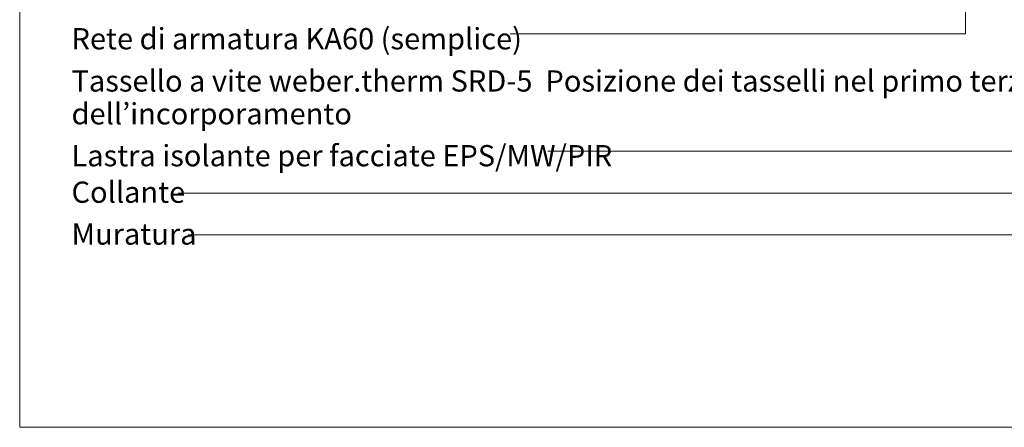
# Model space of a CAD drawing. Units: metres. Extents: x 0 to 1.79, y 0 to 2.06.
# Drawn here: x 0 to 1.16, y 0 to 0.48 of the extents above; entities that cross this region are included whole.
import ezdxf

# ---------------------------------------------------------------- set-up
doc = ezdxf.new("R2010")
doc.units = ezdxf.units.M
doc.header["$MEASUREMENT"] = 0
for name, color, linetype in [('0 Schichttrennlinien', 7, 'Continuous'), ('001 Beschriftung IT', 7, 'Continuous'), ('001 Beschriftung IT Neu', 7, 'Continuous')]:
    doc.layers.add(name, color=color, linetype=linetype)
doc.styles.add('ERSTELLTER_STIL_1', font='txt')

msp = doc.modelspace()

# ---------------------------------------------------------------- linework, layer by layer
at = {"layer": '0 Schichttrennlinien', "color": 7, "linetype": 'Continuous', "lineweight": 0}
msp.add_lwpolyline([(0, 0), (1.6464, 0, 0.414214), (1.749, 0.0973), (1.749, 1.96, 0.414214), (1.649, 2.06), (0, 2.06)], format="xyb", close=True, dxfattribs=at)
at = {"layer": '001 Beschriftung IT', "color": 7, "linetype": 'Continuous', "lineweight": 0, "flags": 128}
for points in [[(0.1978, 0.2261), (1.4623, 0.2261), (1.4623, 1.1992)], [(0.1862, 0.2754), (1.4123, 0.2754), (1.4123, 1.1178)], [(0.6206, 0.3247), (1.3623, 0.3247), (1.3623, 0.9146)], [(0.5764, 0.4626), (1.1111, 0.4626), (1.1111, 0.8601)]]:
    msp.add_lwpolyline(points, dxfattribs=at)

# ---------------------------------------------------------------- texts
at = {"layer": '001 Beschriftung IT Neu', "color": 7, "linetype": 'Continuous', "lineweight": 70, "char_height": 0.025, "attachment_point": 7, "style": 'ERSTELLTER_STIL_1'}
for s, insert in [('\\A1;{\\pql;\\fArial|b0|i0|c0|p38;Rete di armatura KA60 (semplice)}', (0.0609, 0.4443)), ('\\A1;{\\pql;\\fArial|b0|i0|c0|p38;Lastra isolante per facciate EPS/MW/PIR}', (0.0609, 0.3068)), ('\\A1;{\\pql;\\fArial|b0|i0|c0|p38;Collante}', (0.0609, 0.2639)), ('\\A1;{\\pql;\\fArial|b0|i0|c0|p38;Muratura}', (0.0609, 0.2147))]:
    msp.add_mtext(s, dxfattribs=dict(at, insert=insert))
at = {"layer": '001 Beschriftung IT Neu', "color": 7, "linetype": 'Continuous', "lineweight": 70, "insert": (0.0609, 0.3561), "char_height": 0.025, "attachment_point": 7, "line_spacing_factor": 0.92522, "style": 'ERSTELLTER_STIL_1'}
msp.add_mtext('\\A1;{\\pql;\\fArial|b0|i0|c0|p38;Tassello a vite weber.therm SRD-5  Posizione dei tasselli nel primo terzo\\P\\pql;\\fArial|b0|i0|c0|p38;dell’incorporamento}', dxfattribs=at)

doc.saveas('drawing.dxf')
